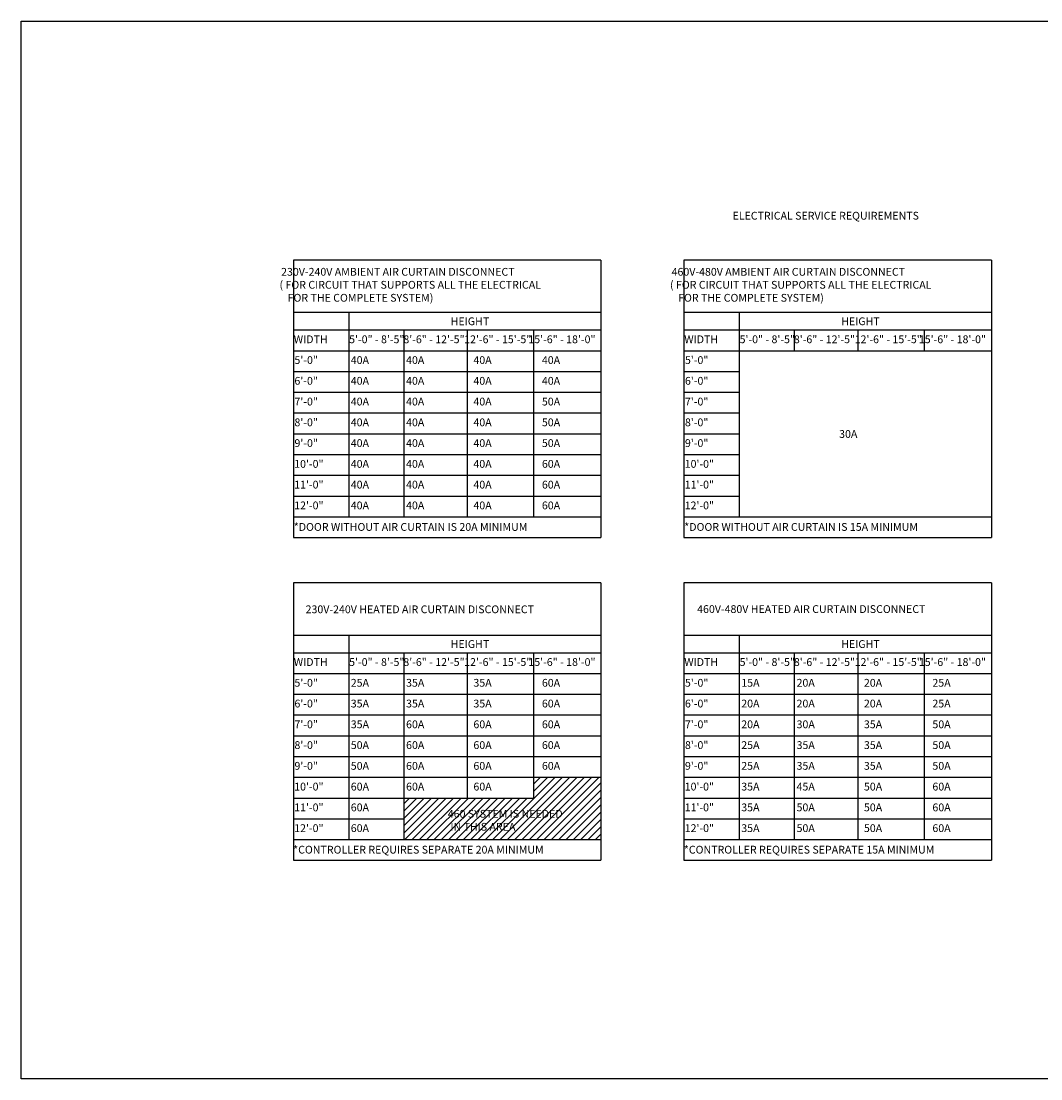
# Model space of a CAD drawing. Units: inches. Extents: x 169.6 to 245.1, y 234.4 to 247.7.
# Drawn here: x 218.9 to 231.2, y 234.4 to 247.2 of the extents above; entities that cross this region are included whole.
import ezdxf

# ---------------------------------------------------------------- set-up
doc = ezdxf.new("R2010")
doc.units = ezdxf.units.IN
doc.header["$LTSCALE"] = 0.25
doc.header["$MEASUREMENT"] = 0
doc.layers.add('ANNOTATIONS', color=1, linetype='Continuous')
doc.layers.add('DETAILS', color=4, linetype='Continuous')
doc.styles.add('ARIAL', font='arial.ttf', dxfattribs={"height": 0.09375})

msp = doc.modelspace()

# ---------------------------------------------------------------- hatches: boundary and pattern name
at = {"layer": 'ANNOTATIONS'}
h = msp.add_hatch(dxfattribs=at)
h.set_pattern_fill('ANSI31', color=256, scale=0.5)
h.set_pattern_definition([(45, (220.52733, 234.14128), (-0.0441942, 0.0441942), [])])
h.paths.add_polyline_path([(225.08783, 238.07808), (225.08783, 237.82808), (223.52535, 237.82808), (223.52535, 237.32808), (225.89938, 237.32808), (225.89938, 238.07808)])
h.paths.add_polyline_path([(224.06029, 237.38041), (225.64291, 237.38041), (225.64291, 237.73145), (224.06029, 237.73145)], flags=24)
at = {"layer": 'DETAILS'}
h = msp.add_hatch(dxfattribs=at)
h.set_pattern_fill('ANSI34', color=256, style=0)
h.set_pattern_definition([(45, (214.8911, 231.7817), (-0.53033, 0.53033), []), (45, (215.06785, 231.7817), (-0.53033, 0.53033), []), (45, (215.2446, 231.7817), (-0.53033, 0.53033), []), (45, (215.4214, 231.7817), (-0.53033, 0.53033), [])])
edge = h.paths.add_edge_path(flags=0)
edge.add_line((220.40392, 237.56954), (220.43726, 237.5546))
edge.add_arc((220.43405, 237.54743), 0.00785, -1.295993, 65.864162, ccw=False)
edge.add_arc((220.43405, 237.54708), 0.00785, -65.864162, 1.295993, ccw=False)
edge.add_line((220.43726, 237.53991), (220.40392, 237.52497))
edge.add_arc((220.41214, 237.50661), 0.02012, 114.135838, 174.862577)
edge.add_line((220.3921, 237.50841), (220.3861, 237.44168))
edge.add_arc((220.33792, 237.44601), 0.04838, 303.762707, 354.862577, ccw=False)
edge.add_arc((220.36689, 237.40268), 0.00375, 123.762707, 299.581245)
edge.add_arc((220.29655, 237.52658), 0.14623, 299.581245, 311.875067)
edge.add_arc((220.41012, 237.39991), 0.0239, 49.802623, 131.875067, ccw=False)
edge.add_arc((220.42902, 237.42228), 0.0054, 229.802623, 270.719118)
edge.add_arc((220.42995, 237.3488), 0.06809, 69.279031, 90.719118, ccw=False)
edge.add_arc((220.45544, 237.41579), 0.00359, 246.991646, 357.889769)
edge.add_line((220.45902, 237.41566), (220.45879, 237.43482))
edge.add_arc((220.44716, 237.43468), 0.01163, 0.690606, 55.256638)
edge.add_line((220.45379, 237.44424), (220.43353, 237.4583))
edge.add_arc((220.43296, 237.45747), 0.001, 55.256638, 157.166143)
edge.add_line((220.43203, 237.45786), (220.42786, 237.44794))
edge.add_arc((220.42694, 237.44833), 0.001, 245.077943, 337.166143, ccw=False)
edge.add_line((220.42651, 237.44742), (220.41307, 237.45367))
edge.add_arc((220.41349, 237.45457), 0.001, 175.551201, 245.077943, ccw=False)
edge.add_line((220.4125, 237.45465), (220.4163, 237.50357))
edge.add_arc((220.43145, 237.50239), 0.0152, 114.800918, 175.551201, ccw=False)
edge.add_line((220.42508, 237.51619), (220.45118, 237.52825))
edge.add_arc((220.44243, 237.54718), 0.02086, 294.800918, 360.193767)
edge.add_arc((220.44243, 237.54732), 0.02086, 359.806233, 425.199082)
edge.add_line((220.45118, 237.56626), (220.42508, 237.57832))
edge.add_arc((220.43145, 237.59212), 0.0152, 184.448799, 245.199082, ccw=False)
edge.add_line((220.4163, 237.59094), (220.4125, 237.63986))
edge.add_arc((220.41349, 237.63994), 0.001, 114.922057, 184.448799, ccw=False)
edge.add_line((220.41307, 237.64084), (220.42651, 237.64709))
edge.add_arc((220.42694, 237.64618), 0.001, 22.833857, 114.922057, ccw=False)
edge.add_line((220.42786, 237.64657), (220.43203, 237.63665))
edge.add_arc((220.43296, 237.63703), 0.001, 202.833857, 304.743362)
edge.add_line((220.43353, 237.63621), (220.45379, 237.65027))
edge.add_arc((220.44716, 237.65982), 0.01163, 304.743362, 359.309394)
edge.add_line((220.45879, 237.65968), (220.45902, 237.67885))
edge.add_arc((220.45544, 237.67872), 0.00359, 2.110231, 113.008354)
edge.add_arc((220.42995, 237.74571), 0.06809, 269.280882, 290.720969, ccw=False)
edge.add_arc((220.42902, 237.67223), 0.0054, 89.280882, 130.197377)
edge.add_arc((220.41012, 237.6946), 0.0239, 228.124933, 310.197377, ccw=False)
edge.add_arc((220.29655, 237.56792), 0.14623, 48.124933, 60.418755)
edge.add_arc((220.36689, 237.69183), 0.00375, 60.418755, 236.237293)
edge.add_arc((220.33792, 237.64849), 0.04838, 5.137423, 56.237293, ccw=False)
edge.add_line((220.3861, 237.65283), (220.3921, 237.5861))
edge.add_arc((220.41214, 237.5879), 0.02012, 185.137423, 245.864162)

# ---------------------------------------------------------------- linework, layer by layer
at = {"layer": 'ANNOTATIONS'}
for p, q in [((222.19532, 244.30546), (222.19532, 240.96406)), ((225.89938, 244.30546), (222.19532, 244.30546)), ((225.89938, 244.30546), (225.89938, 240.96406)), ((226.89938, 244.30546), (226.89938, 240.96406)), ((230.60344, 244.30546), (226.89938, 244.30546)), ((230.60344, 244.30546), (230.60344, 240.96406)), ((222.19532, 243.67626), (225.89938, 243.67626)), ((222.86224, 243.67626), (222.86224, 241.21406)), ((226.89938, 243.67626), (230.60344, 243.67626)), ((227.5663, 243.67626), (227.5663, 241.21406)), ((222.19532, 243.46406), (225.89938, 243.46406)), ((223.52535, 243.46406), (223.52535, 241.21406)), ((224.28944, 243.46406), (224.28944, 241.21406)), ((225.08783, 243.46406), (225.08783, 241.21406)), ((226.89938, 243.46406), (230.60344, 243.46406)), ((228.22941, 243.46406), (228.22941, 243.21406)), ((228.9935, 243.46406), (228.9935, 243.21406)), ((229.79189, 243.46406), (229.79189, 243.21406)), ((222.19532, 243.21406), (225.89938, 243.21406)), ((226.89938, 243.21406), (230.60344, 243.21406)), ((222.19532, 242.96406), (225.89938, 242.96406)), ((226.89938, 242.96406), (227.5663, 242.96406)), ((222.19532, 242.71406), (225.89938, 242.71406)), ((226.89938, 242.71406), (227.5663, 242.71406)), ((222.19532, 242.46406), (225.89938, 242.46406)), ((226.89938, 242.46406), (227.5663, 242.46406)), ((222.19532, 242.21406), (225.89938, 242.21406)), ((226.89938, 242.21406), (227.5663, 242.21406)), ((222.19532, 241.96406), (225.89938, 241.96406)), ((226.89938, 241.96406), (227.5663, 241.96406)), ((222.19532, 241.71406), (225.89938, 241.71406)), ((226.89938, 241.71406), (227.5663, 241.71406)), ((222.19532, 241.46406), (225.89938, 241.46406)), ((226.89938, 241.46406), (227.5663, 241.46406)), ((222.19532, 241.21406), (225.89938, 241.21406)), ((226.89938, 241.21406), (230.60344, 241.21406)), ((222.19532, 240.96406), (225.89938, 240.96406)), ((226.89938, 240.96406), (230.60344, 240.96406)), ((222.19532, 240.41948), (222.19532, 237.07808)), ((225.89938, 240.41948), (222.19532, 240.41948)), ((225.89938, 240.41948), (225.89938, 237.07808)), ((226.89938, 240.41948), (226.89938, 237.07808)), ((230.60344, 240.41948), (226.89938, 240.41948)), ((230.60344, 240.41948), (230.60344, 237.07808)), ((222.19532, 239.79028), (225.89938, 239.79028)), ((222.86224, 239.79028), (222.86224, 237.32808)), ((226.89938, 239.79028), (230.60344, 239.79028)), ((227.5663, 239.79028), (227.5663, 237.32808)), ((222.19532, 239.57808), (225.89938, 239.57808)), ((223.52535, 239.57808), (223.52535, 237.32808)), ((224.28944, 239.57808), (224.28944, 237.82808)), ((225.08783, 239.57808), (225.08783, 237.82808)), ((226.89938, 239.57808), (230.60344, 239.57808)), ((228.22941, 239.57808), (228.22941, 237.32808)), ((228.9935, 239.57808), (228.9935, 237.32808)), ((229.79189, 239.57808), (229.79189, 237.32808)), ((222.19532, 239.32808), (225.89938, 239.32808)), ((226.89938, 239.32808), (230.60344, 239.32808)), ((222.19532, 239.07808), (225.89938, 239.07808)), ((226.89938, 239.07808), (230.60344, 239.07808)), ((222.19532, 238.82808), (225.89938, 238.82808)), ((226.89938, 238.82808), (230.60344, 238.82808)), ((222.19532, 238.57808), (225.89938, 238.57808)), ((226.89938, 238.57808), (230.60344, 238.57808)), ((222.19532, 238.32808), (225.89938, 238.32808)), ((226.89938, 238.32808), (230.60344, 238.32808)), ((222.19532, 238.07808), (225.89938, 238.07808)), ((226.89938, 238.07808), (230.60344, 238.07808)), ((222.19532, 237.82808), (225.08783, 237.82808)), ((226.89938, 237.82808), (230.60344, 237.82808)), ((222.19532, 237.57808), (223.52535, 237.57808)), ((226.89938, 237.57808), (230.60344, 237.57808)), ((222.19532, 237.32808), (225.89938, 237.32808)), ((226.89938, 237.32808), (230.60344, 237.32808)), ((222.19532, 237.07808), (225.89938, 237.07808)), ((226.89938, 237.07808), (230.60344, 237.07808))]:
    msp.add_line(p, q, dxfattribs=at)
at = {"layer": 'defpoints'}
msp.add_lwpolyline([(238.38533, 234.44685), (218.91545, 234.44685), (218.91545, 247.18196), (238.38533, 247.18196)], close=True, dxfattribs=at)

# ---------------------------------------------------------------- texts
at = {"layer": 'ANNOTATIONS', "char_height": 0.09375, "attachment_point": 1, "style": 'ARIAL'}
for s, insert, width in [('ELECTRICAL SERVICE REQUIREMENTS\\P', (227.48491, 244.88619), 4.1034303), ('\\pi0.53029;230V-240V AMBIENT AIR CURTAIN DISCONNECT \\P\\pi0.32246;( FOR CIRCUIT THAT SUPPORTS ALL THE ELECTRICAL\\P\\pi1.06082; FOR THE COMPLETE SYSTEM)', (221.99759, 244.21066), 4.1034303), ('\\pi0.5292;460V-480V AMBIENT AIR CURTAIN DISCONNECT \\P\\pi0.32246;( FOR CIRCUIT THAT SUPPORTS ALL THE ELECTRICAL\\P\\pi1.06082; FOR THE COMPLETE SYSTEM)', (226.70165, 244.21066), 4.1034303), ('\\pi0.09397;HEIGHT', (224.0813, 243.61486), 0.6696081), ('\\pi0.09397;HEIGHT', (228.78536, 243.61486), 0.6696081), ('\\pi0.1263;WIDTH', (222.18808, 243.39823), 0.6696081), ('\\pi0.02161;5\'-0" - 8\'-5"', (222.86434, 243.39823), 0.6696081), ('\\pi0.05582;8\'-6" - 12\'-5"', (223.51429, 243.39823), 0.8109902), ('\\pi0.06764;12\'-6" - 15\'-5"', (224.24611, 243.39823), 0.8985123), ('\\pi0.09793;15\'-6" - 18\'-0"', (225.01646, 243.39823), 0.9591047), ('\\pi0.1263;WIDTH', (226.89214, 243.39823), 0.6696081), ('\\pi0.02161;5\'-0" - 8\'-5"', (227.5684, 243.39823), 0.6696081), ('\\pi0.05582;8\'-6" - 12\'-5"', (228.21835, 243.39823), 0.8109902), ('\\pi0.06764;12\'-6" - 15\'-5"', (228.95017, 243.39823), 0.8985123), ('\\pi0.09793;15\'-6" - 18\'-0"', (229.72052, 243.39823), 0.9591047), ('\\pi0.2102;5\'-0"', (222.18808, 243.14823), 0.6696081), ('\\pi0.21902;40A', (222.86566, 243.14823), 0.6696081), ('\\pi0.21902;40A', (223.53174, 243.14823), 0.6696081), ('\\pi0.21902;40A', (224.343, 243.14823), 0.6696081), ('\\pi0.21902;40A', (225.16803, 243.14823), 0.6696081), ('\\pi0.2102;5\'-0"', (226.89214, 243.14823), 0.6696081), ('\\pi0.20994;6\'-0"', (222.18808, 242.89823), 0.6696081), ('\\pi0.21902;40A', (222.86566, 242.89823), 0.6696081), ('\\pi0.21902;40A', (223.53174, 242.89823), 0.6696081), ('\\pi0.21902;40A', (224.343, 242.89823), 0.6696081), ('\\pi0.21902;40A', (225.16803, 242.89823), 0.6696081), ('\\pi0.20994;6\'-0"', (226.89214, 242.89823), 0.6696081), ('\\pi0.21058;7\'-0"', (222.18808, 242.64823), 0.6696081), ('\\pi0.21902;40A', (222.86566, 242.64823), 0.6696081), ('\\pi0.21902;40A', (223.53174, 242.64823), 0.6696081), ('\\pi0.21902;40A', (224.343, 242.64823), 0.6696081), ('\\pi0.22091;50A', (225.16803, 242.64823), 0.6696081), ('\\pi0.21058;7\'-0"', (226.89214, 242.64823), 0.6696081), ('\\pi0.21013;8\'-0"', (222.18808, 242.39823), 0.6696081), ('\\pi0.21902;40A', (222.86566, 242.39823), 0.6696081), ('\\pi0.21902;40A', (223.53174, 242.39823), 0.6696081), ('\\pi0.21902;40A', (224.343, 242.39823), 0.6696081), ('\\pi0.22091;50A', (225.16803, 242.39823), 0.6696081), ('\\pi0.21013;8\'-0"', (226.89214, 242.39823), 0.6696081), ('\\pi0.22094;30A', (228.74832, 242.25824), 0.6696081), ('\\pi0.2102;9\'-0"', (222.18808, 242.14823), 0.6696081), ('\\pi0.21902;40A', (222.86566, 242.14823), 0.6696081), ('\\pi0.21902;40A', (223.53174, 242.14823), 0.6696081), ('\\pi0.21902;40A', (224.343, 242.14823), 0.6696081), ('\\pi0.22091;50A', (225.16803, 242.14823), 0.6696081), ('\\pi0.2102;9\'-0"', (226.89214, 242.14823), 0.6696081), ('\\pi0.17819;10\'-0"', (222.18808, 241.89823), 0.6696081), ('\\pi0.21902;40A', (222.86566, 241.89823), 0.6696081), ('\\pi0.21902;40A', (223.53174, 241.89823), 0.6696081), ('\\pi0.21902;40A', (224.343, 241.89823), 0.6696081), ('\\pi0.22065;60A', (225.16803, 241.89823), 0.6696081), ('\\pi0.17819;10\'-0"', (226.89214, 241.89823), 0.6696081), ('\\pi0.17819;11\'-0"', (222.18808, 241.64823), 0.6696081), ('\\pi0.21902;40A', (222.86566, 241.64823), 0.6696081), ('\\pi0.21902;40A', (223.53174, 241.64823), 0.6696081), ('\\pi0.21902;40A', (224.343, 241.64823), 0.6696081), ('\\pi0.22065;60A', (225.16803, 241.64823), 0.6696081), ('\\pi0.17819;11\'-0"', (226.89214, 241.64823), 0.6696081), ('\\pi0.17819;12\'-0"', (222.18808, 241.39823), 0.6696081), ('\\pi0.21902;40A', (222.86566, 241.39823), 0.6696081), ('\\pi0.21902;40A', (223.53174, 241.39823), 0.6696081), ('\\pi0.21902;40A', (224.343, 241.39823), 0.6696081), ('\\pi0.22065;60A', (225.16803, 241.39823), 0.6696081), ('\\pi0.17819;12\'-0"', (226.89214, 241.39823), 0.6696081), ('\\pi0.12615;*DOOR WITHOUT AIR CURTAIN IS 20A MINIMUM', (222.18808, 241.13893), 3.2579223), ('\\pi0.12615;*DOOR WITHOUT AIR CURTAIN IS 15A MINIMUM', (226.89214, 241.13893), 3.2579223), ('\\pi0.24422;230V-240V HEATED AIR CURTAIN DISCONNECT ', (222.31933, 240.147), 3.4803827), ('\\pi0.24313;460V-480V HEATED AIR CURTAIN DISCONNECT ', (227.03599, 240.14997), 3.4803827), ('\\pi0.09397;HEIGHT', (224.0813, 239.72888), 0.6696081), ('\\pi0.09397;HEIGHT', (228.78536, 239.72888), 0.6696081), ('\\pi0.1263;WIDTH', (222.18808, 239.51225), 0.6696081), ('\\pi0.02161;5\'-0" - 8\'-5"', (222.86434, 239.51225), 0.6696081), ('\\pi0.05582;8\'-6" - 12\'-5"', (223.51429, 239.51225), 0.8109902), ('\\pi0.06764;12\'-6" - 15\'-5"', (224.24611, 239.51225), 0.8985123), ('\\pi0.09793;15\'-6" - 18\'-0"', (225.01646, 239.51225), 0.9591047), ('\\pi0.1263;WIDTH', (226.89214, 239.51225), 0.6696081), ('\\pi0.02161;5\'-0" - 8\'-5"', (227.5684, 239.51225), 0.6696081), ('\\pi0.05582;8\'-6" - 12\'-5"', (228.21835, 239.51225), 0.8109902), ('\\pi0.06764;12\'-6" - 15\'-5"', (228.95017, 239.51225), 0.8985123), ('\\pi0.09793;15\'-6" - 18\'-0"', (229.72052, 239.51225), 0.9591047), ('\\pi0.2102;5\'-0"', (222.18808, 239.26225), 0.6696081), ('\\pi0.22011;25A', (222.86566, 239.26225), 0.6696081), ('\\pi0.22094;35A', (223.53174, 239.26225), 0.6696081), ('\\pi0.22094;35A', (224.343, 239.26225), 0.6696081), ('\\pi0.22065;60A', (225.16803, 239.26225), 0.6696081), ('\\pi0.2102;5\'-0"', (226.89214, 239.26225), 0.6696081), ('\\pi0.22532;15A', (227.56972, 239.26225), 0.6696081), ('\\pi0.22011;20A', (228.2358, 239.26225), 0.6696081), ('\\pi0.22011;20A', (229.04706, 239.26225), 0.6696081), ('\\pi0.22011;25A', (229.87209, 239.26225), 0.6696081), ('\\pi0.20994;6\'-0"', (222.18808, 239.01225), 0.6696081), ('\\pi0.22094;35A', (222.86566, 239.01225), 0.6696081), ('\\pi0.22094;35A', (223.53174, 239.01225), 0.6696081), ('\\pi0.22094;35A', (224.343, 239.01225), 0.6696081), ('\\pi0.22065;60A', (225.16803, 239.01225), 0.6696081), ('\\pi0.20994;6\'-0"', (226.89214, 239.01225), 0.6696081), ('\\pi0.22011;20A', (227.56972, 239.01225), 0.6696081), ('\\pi0.22011;20A', (228.2358, 239.01225), 0.6696081), ('\\pi0.22011;20A', (229.04706, 239.01225), 0.6696081), ('\\pi0.22011;25A', (229.87209, 239.01225), 0.6696081), ('\\pi0.21058;7\'-0"', (222.18808, 238.76225), 0.6696081), ('\\pi0.22094;35A', (222.86566, 238.76225), 0.6696081), ('\\pi0.22065;60A', (223.53174, 238.76225), 0.6696081), ('\\pi0.22065;60A', (224.343, 238.76225), 0.6696081), ('\\pi0.22065;60A', (225.16803, 238.76225), 0.6696081), ('\\pi0.21058;7\'-0"', (226.89214, 238.76225), 0.6696081), ('\\pi0.22011;20A', (227.56972, 238.76225), 0.6696081), ('\\pi0.22094;30A', (228.2358, 238.76225), 0.6696081), ('\\pi0.22094;35A', (229.04706, 238.76225), 0.6696081), ('\\pi0.22091;50A', (229.87209, 238.76225), 0.6696081), ('\\pi0.21013;8\'-0"', (222.18808, 238.51225), 0.6696081), ('\\pi0.22091;50A', (222.86566, 238.51225), 0.6696081), ('\\pi0.22065;60A', (223.53174, 238.51225), 0.6696081), ('\\pi0.22065;60A', (224.343, 238.51225), 0.6696081), ('\\pi0.22065;60A', (225.16803, 238.51225), 0.6696081), ('\\pi0.21013;8\'-0"', (226.89214, 238.51225), 0.6696081), ('\\pi0.22011;25A', (227.56972, 238.51225), 0.6696081), ('\\pi0.22094;35A', (228.2358, 238.51225), 0.6696081), ('\\pi0.22094;35A', (229.04706, 238.51225), 0.6696081), ('\\pi0.22091;50A', (229.87209, 238.51225), 0.6696081), ('\\pi0.2102;9\'-0"', (222.18808, 238.26225), 0.6696081), ('\\pi0.22091;50A', (222.86566, 238.26225), 0.6696081), ('\\pi0.22065;60A', (223.53174, 238.26225), 0.6696081), ('\\pi0.22065;60A', (224.343, 238.26225), 0.6696081), ('\\pi0.22065;60A', (225.16803, 238.26225), 0.6696081), ('\\pi0.2102;9\'-0"', (226.89214, 238.26225), 0.6696081), ('\\pi0.22011;25A', (227.56972, 238.26225), 0.6696081), ('\\pi0.22094;35A', (228.2358, 238.26225), 0.6696081), ('\\pi0.22094;35A', (229.04706, 238.26225), 0.6696081), ('\\pi0.22091;50A', (229.87209, 238.26225), 0.6696081), ('\\pi0.17819;10\'-0"', (222.18808, 238.01225), 0.6696081), ('\\pi0.22065;60A', (222.86566, 238.01225), 0.6696081), ('\\pi0.22065;60A', (223.53174, 238.01225), 0.6696081), ('\\pi0.22065;60A', (224.343, 238.01225), 0.6696081), ('\\pi0.17819;10\'-0"', (226.89214, 238.01225), 0.6696081), ('\\pi0.22094;35A', (227.56972, 238.01225), 0.6696081), ('\\pi0.21902;45A', (228.2358, 238.01225), 0.6696081), ('\\pi0.22091;50A', (229.04706, 238.01225), 0.6696081), ('\\pi0.22065;60A', (229.87209, 238.01225), 0.6696081), ('\\pi0.17819;11\'-0"', (222.18808, 237.76225), 0.6696081), ('\\pi0.17819;11\'-0"', (226.89214, 237.76225), 0.6696081), ('\\pi0.22065;60A', (222.86566, 237.76225), 0.6696081), ('\\pi0.0337;460 SYSTEM IS NEEDED \\P\\pi0.37391;IN THIS AREA', (224.0517, 237.6848), 1.5945072), ('\\pi0.22094;35A', (227.56972, 237.76225), 0.6696081), ('\\pi0.22091;50A', (228.2358, 237.76225), 0.6696081), ('\\pi0.22091;50A', (229.04706, 237.76225), 0.6696081), ('\\pi0.22065;60A', (229.87209, 237.76225), 0.6696081), ('\\pi0.17819;12\'-0"', (222.18808, 237.51225), 0.6696081), ('\\pi0.22065;60A', (222.86566, 237.51225), 0.6696081), ('\\pi0.17819;12\'-0"', (226.89214, 237.51225), 0.6696081), ('\\pi0.22094;35A', (227.56972, 237.51225), 0.6696081), ('\\pi0.22091;50A', (228.2358, 237.51225), 0.6696081), ('\\pi0.22091;50A', (229.04706, 237.51225), 0.6696081), ('\\pi0.22065;60A', (229.87209, 237.51225), 0.6696081), ('\\pi0.04903;*CONTROLLER REQUIRES SEPARATE 20A MINIMUM', (222.18808, 237.25295), 3.3807099), ('\\pi0.07462;*CONTROLLER REQUIRES SEPARATE 15A MINIMUM', (226.89214, 237.25295), 3.431889)]:
    msp.add_mtext(s, dxfattribs=dict(at, insert=insert, width=width))

doc.saveas('drawing.dxf')
